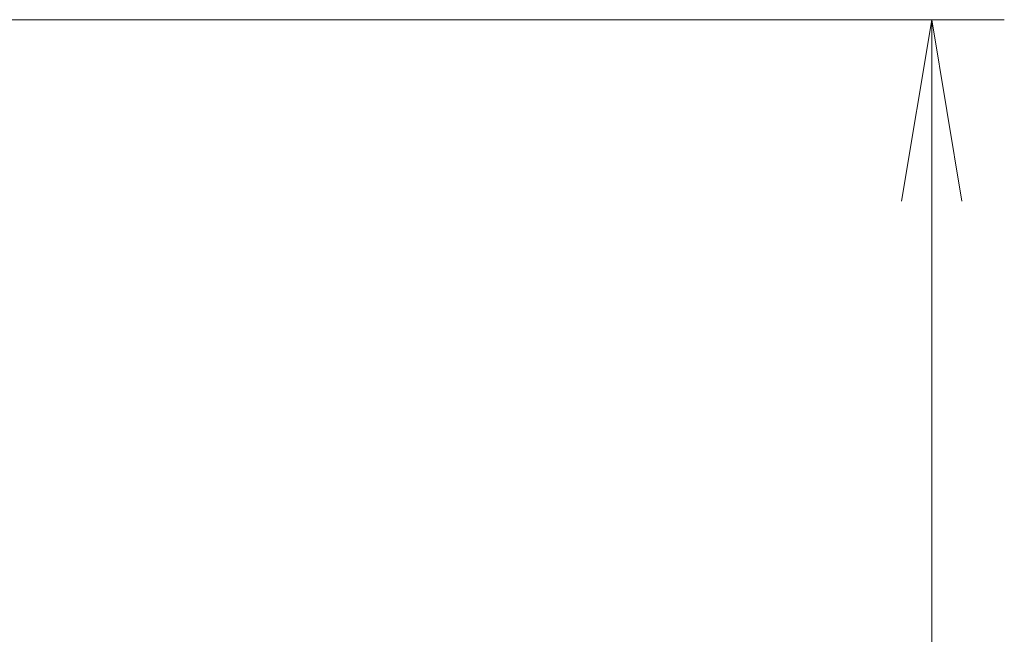
# Model space of a CAD drawing. Units: millimetres. Extents: x 0 to 6968, y 0 to 1405.
# Drawn here: x 2797 to 2865, y 1187 to 1229 of the extents above; entities that cross this region are included whole.
import ezdxf

# ---------------------------------------------------------------- set-up
doc = ezdxf.new("R2010")
doc.units = ezdxf.units.MM
doc.layers.add('Dimension (ISO)', color=7, linetype='Continuous', lineweight=18)
doc.layers.add('Dimension (ISO) @ 1', color=7, linetype='Continuous', lineweight=18)
doc.styles.add('Note Text (TK)', font='MS PGothic.ttf')
doc.dimstyles.new('Default - Method 1b (TK)', dxfattribs={"dimscale": 3, "dimtxt": 2.5, "dimasz": 2.5, "dimexe": 1, "dimexo": 1.5, "dimgap": 1, "dimtad": 1, "dimtoh": 1, "dimrnd": 1e-08, "dimdsep": 46, "dimtxsty": 'Note Text (TK)', "dimblk": 'OPEN', "dimcen": 0.09, "dimdle": 5, "dimclrd": 100, "dimclre": 100, "dimclrt": 7, "dimadec": 1, "dimazin": 1, "dimtfac": 1, "dimtmove": 0, "dimatfit": 3, "dimldrblk": 'OPEN', "dimfxl": 0, "dimtolj": 1, "dimlwd": -1, "dimlwe": -1, "dimarcsym": 0})

# ---------------------------------------------------------------- blocks, each defined once
blk = doc.blocks.new('_Open')
at = {"color": 0, "linetype": 'ByBlock', "lineweight": -2}
for p, q in [((-1, 0.1667), (0, 0)), ((-1, -0.1667), (0, 0)), ((0, 0), (-1, 0))]:
    blk.add_line(p, q, dxfattribs=at)
blk = doc.blocks.new('*D75')
at = {"layer": 'Defpoints', "color": 0, "transparency": 16777216}
for p in [(2783.706, 1229.086), (2783.706, 1076.086), (2860.278, 1076.086)]:
    blk.add_point(p, dxfattribs=at)
at = {"layer": 'Dimension (ISO)', "color": 100, "transparency": 16777216}
for p, q in [((2791.206, 1229.086), (2865.278, 1229.086)), ((2860.278, 1216.586), (2860.278, 1088.586)), ((2791.206, 1076.086), (2865.278, 1076.086))]:
    blk.add_line(p, q, dxfattribs=at)
at = {"layer": 'Dimension (ISO)', "color": 100, "transparency": 16777216, "xscale": 12.5, "yscale": 12.5, "zscale": 12.5}
for p, rotation in [((2860.278, 1229.086), 90), ((2860.278, 1076.086), 270)]:
    blk.add_blockref('_Open', p, dxfattribs=dict(at, rotation=rotation))
at = {"layer": 'Dimension (ISO)', "color": 7, "transparency": 16777216, "insert": (2849.028, 1140.37), "char_height": 12.5, "attachment_point": 4, "rotation": 90, "style": 'Note Text (TK)'}
blk.add_mtext('\\A1;153', dxfattribs=at)

msp = doc.modelspace()

# ---------------------------------------------------------------- dimensions: what is measured, and where the dimension line sits
at = {"layer": 'Dimension (ISO) @ 1', "color": 100, "true_color": 0x00ff3f}
dim = msp.add_linear_dim(base=(2860.2782, 1076.0863), p1=(2783.7058, 1229.0863), p2=(2783.7058, 1076.0863), angle=90, dimstyle='Default - Method 1b (TK)', override={"dimscale": 1, "dimtxt": 12.5, "dimasz": 12.5, "dimexe": 5, "dimexo": 7.5, "dimgap": 5, "dimtoh": 0, "dimdec": 2, "dimcen": 0.45, "dimtol": 0, "dimlim": 0, "dimtp": 0, "dimtm": 0, "dimtdec": 2, "dimtix": 0, "dimtofl": 0, "dimtmove": 0, "dimatfit": 1}, dxfattribs=at)
dim.commit()
dim.dimension.update_dxf_attribs({"geometry": '*D75', "text_midpoint": (2860.2782, 1152.5863), "dimtype": 160})

doc.saveas('drawing.dxf')
